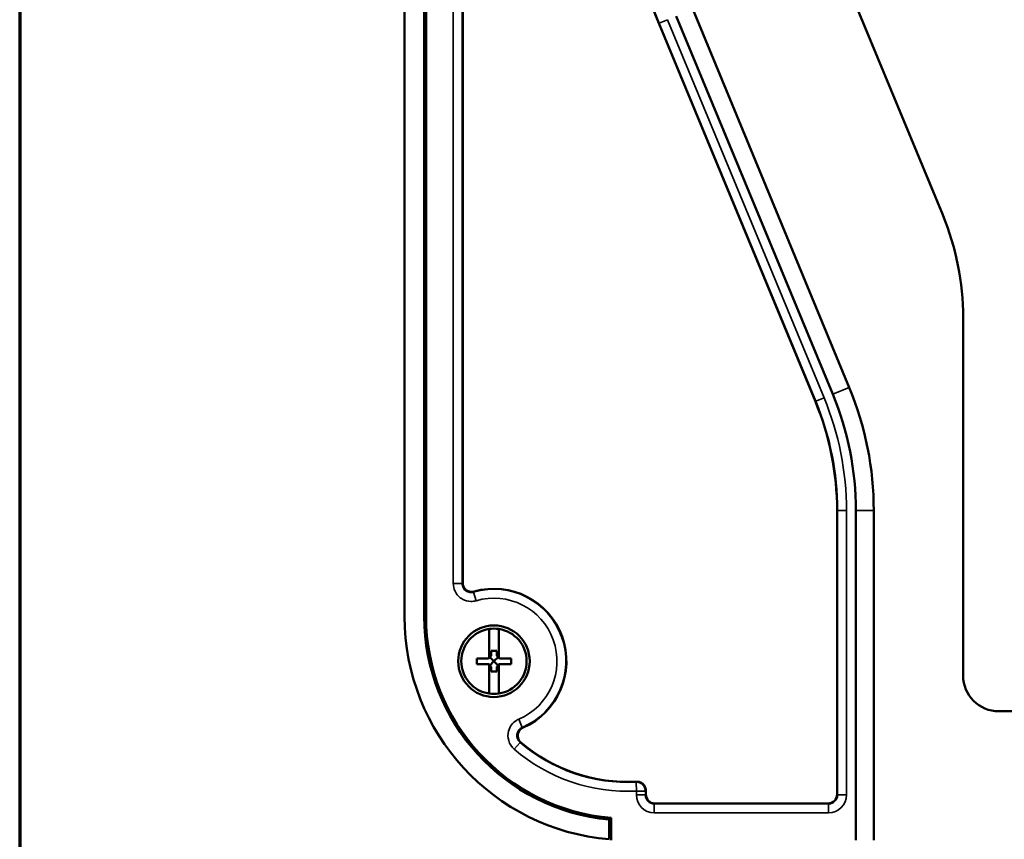
# Model space of a CAD drawing. Units: inches. Extents: x 1.3 to 66.7, y 1.3 to 42.7.
# Drawn here: x 1.3 to 6.8, y 24.9 to 29.5 of the extents above; entities that cross this region are included whole.
import ezdxf

# ---------------------------------------------------------------- set-up
doc = ezdxf.new("R2010")
doc.units = ezdxf.units.IN
doc.header["$LTSCALE"] = 4
doc.header["$MEASUREMENT"] = 0
for name, color, linetype, lineweight in [('Border (ANSI)', 7, 'Continuous', 70), ('Title (ANSI)', 7, 'Continuous', 50), ('Visible (ANSI)', 7, 'Continuous', 50), ('Visible Narrow (ANSI)', 7, 'Continuous', 35)]:
    doc.layers.add(name, color=color, linetype=linetype, lineweight=lineweight)
doc.styles.add('Note Text (ANSI)', font='calibril.ttf')
doc.styles.add('Text Style30', font='tahoma.ttf')
doc.styles.add('Text Style370', font='tahoma.ttf')
doc.styles.add('Text Style39', font='tahoma.ttf')
doc.styles.add('Text Style636', font='calibril.ttf')

# ---------------------------------------------------------------- blocks, each defined once
blk = doc.blocks.new('Borders Customer Border')
at = {"layer": 'Border (ANSI)'}
blk.add_line((0.3225, 10.6775), (0.3225, 0.3225), dxfattribs=at)
for tag, p, height, style in [('PART_NUMBER_001', (6.7319, 10.4025), 0.2, 'Text Style370'), ('REVISION_NUMBER_001', (8.2013, 10.4106), 0.18, 'Text Style30')]:
    blk.add_attdef(tag, p, '', height=height, dxfattribs=dict(at, style=style))
for tag, p, height, style in [('CAT._NOS._001', (16.3049, 9.5823), 0.125, 'Text Style39'), ('PART_NUMBER_001', (16.3525, 2.5606), 0.2, 'Text Style370'), ('REVISION_NUMBER_001', (16.3606, 0.6162), 0.18, 'Text Style30')]:
    blk.add_attdef(tag, p, '', height=height, rotation=270, dxfattribs=dict(at, style=style))
at = {"layer": 'Title (ANSI)'}
for tag, p, height, style in [('TITLE_001', (13.8773, 1.5773), 0.125, 'Note Text (ANSI)'), ('Initial_View_Scale_001', (15.6331, 0.6517), 0.1, 'Text Style636'), ('CREATION_DATE_001', (15.2518, 0.4017), 0.1, 'Text Style636')]:
    blk.add_attdef(tag, p, '', height=height, dxfattribs=dict(at, style=style))

msp = doc.modelspace()

# ---------------------------------------------------------------- linework, layer by layer
at = {"layer": 'Visible (ANSI)'}
for p, q in [((3.4434, 31.6798), (3.4434, 26.1798)), ((3.5534, 26.1798), (3.5534, 31.6798)), ((3.5634, 31.6798), (3.5634, 26.1798)), ((3.7686, 30.9921), (3.7686, 26.3675)), ((6.4543, 28.4255), (5.4326, 30.8919)), ((5.839, 27.4223), (4.963, 29.5371)), ((5.9314, 27.4606), (5.0554, 29.5754)), ((5.7418, 27.3821), (4.8658, 29.4968)), ((6.5684, 25.8498), (6.5684, 27.8514)), ((5.8632, 25.185), (5.8632, 26.7718)), ((5.9684, 26.7718), (5.9684, 24.9298)), ((6.0684, 24.9298), (6.0684, 26.7718)), ((3.9159, 26.1102), (3.9159, 25.9483)), ((3.9709, 25.9483), (3.9709, 26.1102)), ((3.9129, 25.9453), (3.9159, 25.9483)), ((3.9279, 25.9603), (3.9159, 25.9483)), ((3.9204, 25.9528), (3.9434, 25.9298)), ((3.9279, 25.9603), (3.9279, 25.9879)), ((3.9589, 25.9879), (3.9279, 25.9879)), ((3.9664, 25.9528), (3.9434, 25.9298)), ((3.9589, 25.9603), (3.9589, 25.9879)), ((3.9589, 25.9603), (3.9709, 25.9483)), ((3.9739, 25.9453), (3.9709, 25.9483)), ((3.9129, 25.9453), (3.8469, 25.9453)), ((3.8469, 25.9143), (3.8469, 25.9453)), ((3.9129, 25.9143), (3.8469, 25.9143)), ((3.9129, 25.9143), (3.9159, 25.9113)), ((3.9279, 25.8993), (3.9159, 25.9113)), ((3.9159, 25.9113), (3.9159, 25.7494)), ((3.9434, 25.9298), (3.9204, 25.9068)), ((3.9279, 25.8717), (3.9279, 25.8993)), ((3.9664, 25.9068), (3.9434, 25.9298)), ((3.9709, 25.9113), (3.9589, 25.8993)), ((3.9589, 25.8717), (3.9589, 25.8993)), ((3.9709, 25.9113), (3.9739, 25.9143)), ((3.9709, 25.7494), (3.9709, 25.9113)), ((4.04, 25.9453), (3.9739, 25.9453)), ((4.04, 25.9143), (3.9739, 25.9143)), ((4.04, 25.9453), (4.04, 25.9143)), ((3.9279, 25.8717), (3.9589, 25.8717)), ((7.0684, 25.6498), (6.7684, 25.6498)), ((4.7933, 25.2064), (4.7933, 25.185)), ((4.8432, 25.1351), (5.8132, 25.1351)), ((4.5888, 25.0446), (4.5888, 24.9342)), ((4.5988, 25.0538), (4.5988, 24.9298))]:
    msp.add_line(p, q, dxfattribs=at)
msp.add_circle((3.9434, 25.9298), 0.2, dxfattribs=at)
for centre, radius, start, end in [((6.7184, 30.2642), 2.0052, 180, 202.5), ((5.0684, 27.8514), 1.5, 0, 22.5), ((4.2684, 26.7718), 1.8, 0, 22.5), ((4.2684, 26.7718), 1.5948, 0, 22.5), ((4.2684, 26.7718), 1.7, 0, 22.5), ((3.9434, 25.9298), 0.4052, 293.7653, 105.9169), ((4.6934, 26.1798), 1.25, 180, 265.1993), ((4.6934, 26.1798), 1.14, 180, 264.7348), ((4.6934, 26.1798), 1.13, 180, 265.1971), ((3.9434, 25.9298), 0.1825, 81.3334, 98.6666), ((3.9434, 25.9298), 0.1825, 98.6666, 261.3334), ((3.9434, 25.9298), 0.1825, 278.6666, 81.3334), ((6.7684, 25.8498), 0.2, 180, 270), ((3.9434, 25.9298), 0.1825, 261.3334, 278.6666), ((4.6934, 26.1798), 0.9248, 229.6364, 272.9358), ((4.6934, 26.1798), 1.14, 264.7348, 265.2393)]:
    msp.add_arc(centre, radius, start, end, dxfattribs=at)
for centre, major_axis in [((4.8433, 25.1851), (-0.0355, -0.0355)), ((5.8131, 25.1851), (0.0355, -0.0355))]:
    msp.add_ellipse(centre, major_axis=major_axis, ratio=0.997265, start_param=5.499157, end_param=7.067214, dxfattribs=at)
for points, knots in [([(3.7686, 26.3675), (3.7686, 26.361), (3.7699, 26.3545), (3.7749, 26.3425), (3.7785, 26.337), (3.7876, 26.3278), (3.7931, 26.3241), (3.8042, 26.3193), (3.8098, 26.318), (3.8211, 26.3173), (3.8268, 26.318), (3.8323, 26.3195)], [0, 0, 0, 0, 0.0497552, 0.0497552, 0.0993089, 0.0993089, 0.1487498, 0.1487498, 0.1919704, 0.1919704, 0.2352224, 0.2352224, 0.2352224, 0.2352224]), ([(4.1067, 25.5589), (4.1007, 25.5563), (4.0953, 25.5525), (4.0863, 25.5431), (4.0827, 25.5376), (4.0779, 25.5255), (4.0768, 25.5191), (4.077, 25.5061), (4.0783, 25.4997), (4.0824, 25.4902), (4.0843, 25.4868), (4.0889, 25.4805), (4.0915, 25.4777), (4.0945, 25.4752)], [0, 0, 0, 0, 0.0498583, 0.0498583, 0.0994548, 0.0994548, 0.148874, 0.148874, 0.1983012, 0.1983012, 0.2278116, 0.2278116, 0.2573522, 0.2573522, 0.2573522, 0.2573522]), ([(4.7408, 25.2563), (4.7473, 25.2566), (4.7538, 25.2557), (4.7661, 25.2513), (4.7717, 25.248), (4.7814, 25.2394), (4.7854, 25.2341), (4.7899, 25.2249), (4.7911, 25.2213), (4.7928, 25.2139), (4.7933, 25.2102), (4.7933, 25.2064)], [0, 0, 0, 0, 0.0496745, 0.0496745, 0.099208, 0.099208, 0.1486885, 0.1486885, 0.1774821, 0.1774821, 0.2062907, 0.2062907, 0.2062907, 0.2062907])]:
    msp.add_open_spline(points, degree=3, knots=knots, dxfattribs=at)
at = {"layer": 'Visible Narrow (ANSI)'}
for p, q in [((3.716, 30.9958), (3.716, 26.3639)), ((3.7659, 26.3639), (3.7659, 30.9958)), ((4.8684, 29.4979), (4.8658, 29.4968)), ((4.8684, 29.4979), (4.9145, 29.517)), ((4.8684, 29.4979), (5.7443, 27.3831)), ((5.7905, 27.4022), (4.9145, 29.517)), ((5.9314, 27.4606), (5.839, 27.4223)), ((5.7443, 27.3831), (5.7418, 27.3821)), ((5.7443, 27.3831), (5.7905, 27.4022)), ((5.8659, 26.7718), (5.8632, 26.7718)), ((5.8659, 26.7718), (5.9159, 26.7718)), ((5.8659, 26.7718), (5.8659, 25.1822)), ((5.9159, 25.1822), (5.9159, 26.7718)), ((6.0684, 26.7718), (5.9684, 26.7718)), ((3.716, 26.3639), (3.7659, 26.3639)), ((3.8299, 26.316), (3.844, 26.2681)), ((4.102, 25.5599), (4.0823, 25.6058)), ((4.0892, 25.4761), (4.0566, 25.4382)), ((4.7382, 25.2534), (4.7406, 25.2035)), ((4.7406, 25.2035), (4.7406, 25.1822)), ((4.7406, 25.2035), (4.7905, 25.2035)), ((4.7905, 25.1822), (4.7406, 25.1822)), ((4.7905, 25.1822), (4.7905, 25.2035)), ((4.7933, 25.185), (4.7905, 25.1822)), ((5.8659, 25.1822), (5.8632, 25.185)), ((5.8659, 25.1822), (5.9159, 25.1822)), ((4.2641, 25.1345), (4.2641, 25.1237)), ((4.8404, 25.1323), (4.8432, 25.1351)), ((4.8404, 25.1323), (4.8404, 25.0824)), ((5.816, 25.1323), (4.8404, 25.1323)), ((5.8132, 25.1351), (5.816, 25.1323)), ((5.816, 25.1323), (5.816, 25.0824)), ((4.8404, 25.0824), (5.816, 25.0824))]:
    msp.add_line(p, q, dxfattribs=at)
for centre, radius, start, end in [((6.7184, 30.2642), 2.0025, 180, 202.5), ((4.2684, 26.7718), 1.5975, 0, 22.5), ((4.2684, 26.7718), 1.6474, 0, 22.5), ((3.9434, 25.9298), 0.4025, 293.2081, 106.3802), ((3.9434, 25.9298), 0.3526, 293.2081, 106.3802), ((4.6934, 26.1798), 0.9275, 229.3478, 272.7657), ((4.6934, 26.1798), 0.9774, 229.3478, 272.7657)]:
    msp.add_arc(centre, radius, start, end, dxfattribs=at)
for centre, major_axis, ratio, start_param, end_param in [((4.7406, 25.2035), (-0.0362, 0.0345), 0.997127, 3.904293, 5.520485), ((4.8407, 25.1825), (-0.0709, -0.0709), 0.997265, 5.499157, 7.067214), ((4.8407, 25.1825), (-0.0356, -0.0356), 0.991846, 5.499157, 7.067214), ((5.8157, 25.1825), (0.0709, -0.0709), 0.997265, 5.499157, 7.067214), ((5.8157, 25.1825), (0.0356, -0.0356), 0.991846, 5.499157, 7.067214)]:
    msp.add_ellipse(centre, major_axis=major_axis, ratio=ratio, start_param=start_param, end_param=end_param, dxfattribs=at)
for points, knots in [([(3.716, 26.3639), (3.716, 26.349), (3.7193, 26.3342), (3.7347, 26.3019), (3.7498, 26.286), (3.7822, 26.2684), (3.7982, 26.2642), (3.8243, 26.2638), (3.8344, 26.2652), (3.844, 26.2681)], [0, 0, 0, 0, 0.1132118, 0.1132118, 0.2722655, 0.2722655, 0.3946145, 0.3946145, 0.4710826, 0.4710826, 0.4710826, 0.4710826]), ([(3.7686, 26.3675), (3.7686, 26.3675), (3.7686, 26.3675), (3.7678, 26.3664), (3.7669, 26.3652), (3.766, 26.364), (3.766, 26.364), (3.7659, 26.3639), (3.7659, 26.3639)], [-0.3829043, -0.3829043, -0.3829043, -0.3829043, -0.3827113, -0.3827113, -0.2545983, -0.2545983, -0.2545983, -0.2487501, -0.2487501, -0.2487501, -0.2487501]), ([(3.8299, 26.316), (3.8251, 26.3145), (3.82, 26.3138), (3.8069, 26.314), (3.7989, 26.316), (3.7827, 26.3248), (3.7752, 26.3328), (3.7675, 26.3489), (3.7659, 26.3564), (3.7659, 26.3639)], [-0.4710826, -0.4710826, -0.4710826, -0.4710826, -0.3946145, -0.3946145, -0.2722655, -0.2722655, -0.1132118, -0.1132118, 0, 0, 0, 0]), ([(3.8299, 26.316), (3.8299, 26.316), (3.83, 26.3161), (3.83, 26.3161), (3.8308, 26.3173), (3.8315, 26.3184), (3.8323, 26.3195), (3.8323, 26.3195), (3.8323, 26.3195)], [0.2487501, 0.2487501, 0.2487501, 0.2487501, 0.2545983, 0.2545983, 0.2545983, 0.3827113, 0.3827113, 0.3829043, 0.3829043, 0.3829043, 0.3829043]), ([(4.0823, 25.6058), (4.0763, 25.6032), (4.0706, 25.6), (4.0565, 25.5904), (4.0488, 25.5831), (4.0341, 25.564), (4.028, 25.5515), (4.0204, 25.5212), (4.0208, 25.5028), (4.0312, 25.4675), (4.0421, 25.4507), (4.0566, 25.4382)], [0, 0, 0, 0, 0.0498853, 0.0498853, 0.1297018, 0.1297018, 0.2334632, 0.2334632, 0.3683531, 0.3683531, 0.5144277, 0.5144277, 0.5144277, 0.5144277]), ([(4.0892, 25.4761), (4.0818, 25.4824), (4.0763, 25.4908), (4.071, 25.5085), (4.0708, 25.5176), (4.0747, 25.5328), (4.0777, 25.5391), (4.0851, 25.5486), (4.089, 25.5522), (4.0961, 25.557), (4.099, 25.5586), (4.102, 25.5599)], [-0.5144277, -0.5144277, -0.5144277, -0.5144277, -0.3683531, -0.3683531, -0.2334632, -0.2334632, -0.1297018, -0.1297018, -0.0498853, -0.0498853, 0, 0, 0, 0]), ([(4.1067, 25.5589), (4.1052, 25.5592), (4.1037, 25.5595), (4.1022, 25.5598), (4.1022, 25.5599), (4.1021, 25.5599), (4.102, 25.5599)], [-0.3833154, -0.3833154, -0.3833154, -0.3833154, -0.2556651, -0.2556651, -0.2556651, -0.2490166, -0.2490166, -0.2490166, -0.2490166]), ([(4.0892, 25.4761), (4.0893, 25.4761), (4.0893, 25.4761), (4.0894, 25.4761), (4.0911, 25.4758), (4.0928, 25.4755), (4.0945, 25.4752)], [0.2490166, 0.2490166, 0.2490166, 0.2490166, 0.2556651, 0.2556651, 0.2556651, 0.3833154, 0.3833154, 0.3833154, 0.3833154]), ([(4.7408, 25.2563), (4.7399, 25.2554), (4.7391, 25.2544), (4.7383, 25.2535), (4.7383, 25.2535), (4.7382, 25.2534), (4.7382, 25.2534)], [-0.3824456, -0.3824456, -0.3824456, -0.3824456, -0.2556139, -0.2556139, -0.2556139, -0.2484132, -0.2484132, -0.2484132, -0.2484132]), ([(4.7905, 25.2035), (4.7906, 25.2036), (4.7906, 25.2036), (4.7907, 25.2037), (4.7915, 25.2046), (4.7924, 25.2055), (4.7933, 25.2064)], [0.2484132, 0.2484132, 0.2484132, 0.2484132, 0.2556139, 0.2556139, 0.2556139, 0.3824456, 0.3824456, 0.3824456, 0.3824456])]:
    msp.add_open_spline(points, degree=3, knots=knots, dxfattribs=at)

# ---------------------------------------------------------------- block references
at = {"xscale": 4, "yscale": 4, "zscale": 4}
msp.add_blockref('Borders Customer Border', (0, 0), dxfattribs=at)

doc.saveas('drawing.dxf')
